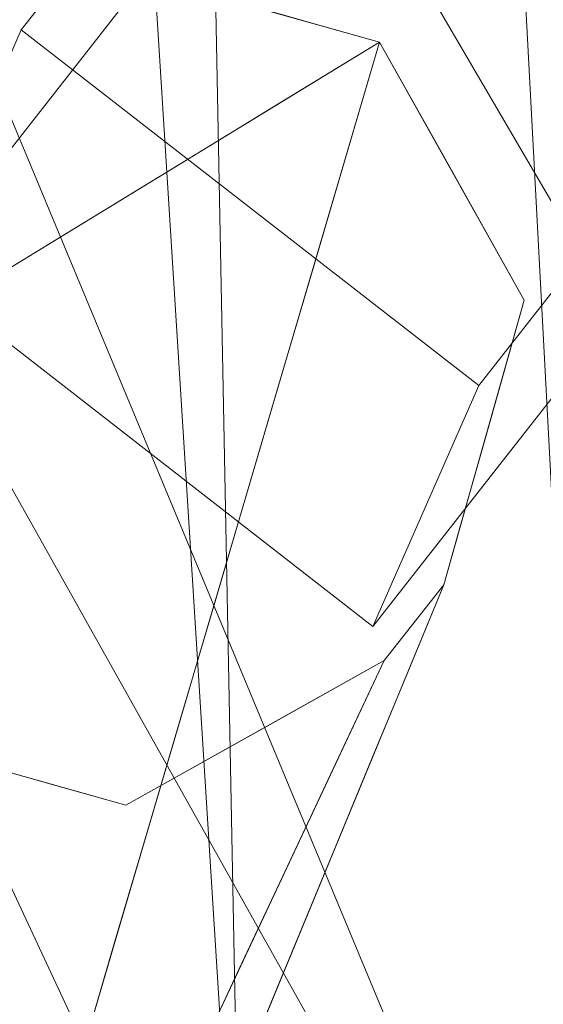
# Model space of a CAD drawing. Units: inches. Extents: x 0 to 204, y 0 to 264.
# Drawn here: x 90 to 91, y 154 to 155 of the extents above; entities that cross this region are included whole.
import ezdxf

# ---------------------------------------------------------------- set-up
doc = ezdxf.new("R2010")
doc.units = ezdxf.units.IN
doc.header["$MEASUREMENT"] = 0
doc.layers.get('0').update_dxf_attribs({"color": 10})

# ---------------------------------------------------------------- blocks, each defined once
blk = doc.blocks.new('ALMEA-1S-3D')
at = {"lineweight": 18}
for points, invisible_edges in [([(5.813, 8.7373, 16.6655), (6.07, 8.9292, 14.6939), (-6.9061, -7.6623, 15.83)], 12), ([(-6.9061, -7.6623, 15.83), (-6.7694, -7.3509, 17.7672), (5.813, 8.7373, 16.6655)], 12), ([(6.4043, 8.277, 16.6978), (5.813, 8.7373, 16.6655), (-6.7694, -7.3509, 17.7672)], 12), ([(-5.8132, 8.7375, 16.6647), (-6.4045, 8.2772, 16.697), (6.1782, -7.8113, 17.7987)], 12), ([(-6.4045, 8.2772, 16.697), (-6.6613, 8.469, 14.7268), (6.3148, -8.1225, 15.863)], 12), ([(-6.3148, -8.1226, 15.8623), (6.6613, 8.469, 14.7262), (6.4043, 8.277, 16.6978)], 12), ([(-6.7694, -7.3509, 17.7672), (-6.1781, -7.8111, 17.7995), (6.4043, 8.277, 16.6978)], 12), ([(6.3148, -8.1225, 15.863), (6.1782, -7.8113, 17.7987), (-6.4045, 8.2772, 16.697)], 12), ([(6.4043, 8.277, 16.6978), (-6.1781, -7.8111, 17.7995), (-6.3148, -8.1226, 15.8623)], 12), ([(-6.6744, -7.2626, 18.146), (-7.0084, -7.4496, 18.146), (-6.3061, -7.3666, 18.146)], 2), ([(-6.3814, -7.3454, 18.146), (-6.476, -7.3541, 17.4849), (-6.4903, -7.3146, 18.146)], 3), ([(-6.476, -7.3541, 17.4849), (-6.3814, -7.3454, 18.146), (-6.3061, -7.3666, 18.146)], 13), ([(-6.1781, -7.8111, 17.7995), (-6.7694, -7.3509, 17.7672), (-6.9061, -7.6623, 15.83)], 12), ([(-6.476, -7.3541, 17.4849), (-6.3061, -7.3666, 18.146), (-6.4342, -7.445, 17.0193)], 13), ([(-6.223, -8.0689, 18.146), (-6.1191, -7.7005, 18.146), (-6.3061, -7.3666, 18.146), (-7.0084, -7.4496, 18.146)], 12), ([(-6.3061, -7.3666, 18.146), (-6.2653, -7.5087, 17.5209), (-6.3489, -7.5122, 17.0193)], 3), ([(-6.3061, -7.3666, 18.146), (-6.2296, -7.5032, 18.146), (-6.2653, -7.5087, 17.5209)], 14), ([(-6.4342, -7.445, 17.0193), (-6.5624, -7.5233, 15.8925), (-6.5607, -7.403, 16.7679)], 14), ([(-6.223, -8.0689, 18.146), (-7.0084, -7.4496, 18.146), (-7.0857, -7.5476, 18.146), (-6.3003, -8.1669, 18.146)], 5), ([(-6.6905, -7.6016, 14.7658), (-6.6517, -7.4893, 15.7263), (-6.5624, -7.5233, 15.8925)], 3), ([(-6.3489, -7.5122, 17.0193), (-6.2875, -7.6533, 16.5461), (-6.3917, -7.6578, 15.8925)], 3), ([(-6.1744, -7.6019, 18.146), (-6.2157, -7.6175, 17.3101), (-6.2296, -7.5032, 18.146)], 3), ([(-7.0026, -8.2499, 18.146), (-6.6343, -8.3539, 18.146), (-6.3003, -8.1669, 18.146), (-7.0857, -7.5476, 18.146)], 12), ([(-6.8589, -7.5684, 14.3095), (-6.6905, -7.6016, 14.7658), (-6.8186, -7.68, 13.639)], 13), ([(-6.1744, -7.6019, 18.146), (-6.1191, -7.7005, 18.146), (-6.1655, -7.7221, 17.3987)], 14), ([(-6.9061, -7.6623, 15.83), (-6.3148, -8.1226, 15.8623), (-6.1781, -7.8111, 17.7995)], 12), ([(-6.3917, -7.6578, 15.8925), (-6.3229, -7.7367, 15.8268), (-6.4345, -7.8035, 14.7658)], 3), ([(-6.1513, -7.8487, 17.3694), (-6.1191, -7.7005, 18.146), (-6.1451, -7.7926, 18.146)], 13), ([(-6.1451, -7.7926, 18.146), (-6.1711, -7.8847, 18.146), (-6.163, -7.955, 17.3937)], 14), ([(-6.4773, -7.9491, 13.639), (-6.4345, -7.8035, 14.7658), (-6.3891, -7.9355, 14.2414)], 14), ([(-6.2018, -7.9935, 18.146), (-6.192, -8.0404, 17.4849), (-6.1711, -7.8847, 18.146)], 3), ([(-6.4773, -7.9491, 13.639), (-6.4138, -8.1214, 13.0378), (-6.5201, -8.0947, 12.5123)], 3), ([(-6.192, -8.0404, 17.4849), (-6.2018, -7.9935, 18.146), (-6.223, -8.0689, 18.146)], 13), ([(-6.192, -8.0404, 17.4849), (-6.223, -8.0689, 18.146), (-6.2697, -8.1818, 17.0193)], 13), ([(-6.9748, -9.8873), (-6.223, -8.0689, 18.146), (-6.3003, -8.1669, 18.146)], 12), ([(-6.444, -8.2608, 12.0636), (-6.563, -8.2403, 11.3855), (-6.5201, -8.0947, 12.5123)], 13), ([(-6.2697, -8.1818, 17.0193), (-6.3164, -8.2947, 15.8925), (-6.2207, -8.1091, 16.7682)], 14), ([(-6.3003, -8.1669, 18.146), (-7.3051, -10.3062), (-6.9748, -9.8873)], 12), ([(-6.3003, -8.1669, 18.146), (-6.4368, -8.2433, 18.146), (-6.3962, -8.3052, 17.5204)], 14), ([(-6.3003, -8.1669, 18.146), (-6.3962, -8.3052, 17.5204), (-6.3627, -8.2997, 17.0193)], 3), ([(-6.6058, -8.3859, 10.2588), (-6.563, -8.2403, 11.3855), (-6.4901, -8.4096, 10.9105)], 14), ([(-6.3631, -8.4076, 14.7658), (-6.2777, -8.241, 15.7259), (-6.3164, -8.2947, 15.8925)], 3), ([(-6.5355, -8.2986, 18.146), (-6.4895, -8.3875, 17.3103), (-6.4368, -8.2433, 18.146)], 3), ([(-6.7264, -8.3279, 18.146), (-6.8185, -8.3019, 18.146), (-6.8331, -8.4273, 17.3931)], 14), ([(-6.5355, -8.2986, 18.146), (-6.6343, -8.3539, 18.146), (-6.6005, -8.4239, 17.3993)], 14), ([(-6.3627, -8.2997, 17.0193), (-6.4688, -8.4349, 16.5463), (-6.4251, -8.4326, 15.8925)], 3), ([(-6.725, -8.4429, 17.3682), (-6.6343, -8.3539, 18.146), (-6.7264, -8.3279, 18.146)], 13), ([(-6.317, -8.3368, 14.3094), (-6.3631, -8.4076, 14.7658), (-6.4098, -8.5205, 13.639)], 13), ([(-6.6058, -8.3859, 10.2588), (-6.5365, -8.5483, 9.804), (-6.6486, -8.5315, 9.132)], 3), ([(-6.4251, -8.4326, 15.8925), (-6.4991, -8.5116, 15.8264), (-6.4875, -8.5654, 14.7658)], 3), ([(-6.457, -8.6349, 12.4975), (-6.3674, -8.4561, 13.1704), (-6.4098, -8.5205, 13.639)], 3), ([(-6.692, -8.6791, 7.9905), (-6.6486, -8.5315, 9.132), (-6.5792, -8.6897, 8.7215)], 14), ([(-6.5043, -8.7493, 11.356), (-6.4105, -8.5535, 12.0417), (-6.457, -8.6349, 12.4975)], 3), ([(-6.5499, -8.6982, 13.6391), (-6.4875, -8.5654, 14.7658), (-6.5811, -8.693, 14.2383)], 14)]:
    blk.add_3dface(points, dxfattribs=dict(at, invisible_edges=invisible_edges))
for points in [[(6.07, 8.9292, 14.6939), (6.6613, 8.469, 14.7262), (-6.3148, -8.1226, 15.8623), (-6.9061, -7.6623, 15.83)], [(6.9061, -7.6623, 15.8307), (6.3148, -8.1225, 15.863), (-6.6613, 8.469, 14.7268), (-6.07, 8.9293, 14.6945)], [(-8.3697, -8.6283), (-6.3061, -7.3666, 18.146), (-6.9956, -9.7117)]]:
    blk.add_3dface(points, dxfattribs=at)
mesh = blk.add_polyface(dxfattribs=at)
corners = [(-6.0119, -9.3008, 18.4269), (-4.8451, -9.6751, 18.3611), (-3.6548, -9.9685, 18.3083), (-2.4467, -10.1794, 18.2696), (-1.2264, -10.3064, 18.2461), (0, -10.3488, 18.2382), (1.2264, -10.3064, 18.2461), (2.4467, -10.1794, 18.2696), (3.6548, -9.9685, 18.3083), (4.8451, -9.6751, 18.3611), (6.0119, -9.3008, 18.4269), (6.4837, -9.0839, 18.4547), (6.9114, -8.7893, 18.4759), (7.2826, -8.4258, 18.4891), (7.5861, -8.0039, 18.4928), (7.8128, -7.5363, 18.4861), (7.9557, -7.0368, 18.4682), (8.2153, -5.3674, 18.3841), (8.348, -3.6839, 18.2847), (8.3529, -1.9962, 18.1696), (8.2301, -0.3141, 18.0395), (7.9802, 1.3528, 17.8959), (7.6048, 2.995, 17.7409), (7.4731, 3.378, 17.7003), (7.2904, 3.7398, 17.656), (6.7473, 4.5439, 17.5457), (6.1148, 5.2799, 17.4364), (5.4013, 5.9384, 17.3319), (4.616, 6.5109, 17.2359), (3.7693, 6.9901, 17.1519), (2.8722, 7.3696, 17.0829), (1.9365, 7.6444, 17.0317), (0.9748, 7.8107, 17.0001), (-0.0001, 7.8665, 16.9895), (-0.9749, 7.8107, 17.0001), (-1.9366, 7.6443, 17.0317), (-2.8723, 7.3695, 17.0829), (-3.7694, 6.99, 17.1519), (-4.6161, 6.5109, 17.2359), (-5.4013, 5.9384, 17.332), (-6.1148, 5.2799, 17.4364), (-6.7473, 4.5439, 17.5457), (-7.2904, 3.7398, 17.656), (-7.4731, 3.378, 17.7003), (-7.6048, 2.995, 17.7409), (-7.9802, 1.3529, 17.8959), (-8.2301, -0.314, 18.0395), (-8.3529, -1.9961, 18.1696), (-8.348, -3.6838, 18.2847), (-8.2153, -5.3672, 18.3841), (-7.9557, -7.0368, 18.4682), (-7.8128, -7.5363, 18.4861), (-7.5861, -8.0039, 18.4928), (-7.2826, -8.4258, 18.4891), (-6.9114, -8.7893, 18.4759), (-6.4837, -9.0839, 18.4547)]
mesh.append_faces([[corners[k] for k in face] for face in [(16, 14, 15), (24, 22, 23), (44, 42, 43)]], dxfattribs={"vtx0": -1})
mesh.append_faces([[corners[k] for k in face] for face in [(17, 14, 16), (18, 13, 17), (25, 11, 24), (30, 8, 29), (1, 39, 0), (49, 53, 48), (48, 53, 47), (50, 52, 49), (47, 53, 46), (35, 4, 34), (34, 5, 33), (42, 55, 41), (46, 54, 45)]], dxfattribs={"vtx0": -1, "vtx1": -1})
mesh.append_faces([[corners[k] for k in face] for face in [(21, 24, 12), (42, 45, 54)]], dxfattribs={"vtx0": -1, "vtx1": -1, "vtx2": -1})
mesh.append_faces([[corners[k] for k in face] for face in [(13, 18, 19), (27, 9, 10), (10, 25, 26), (10, 26, 27), (9, 27, 28), (8, 28, 29), (7, 30, 31), (35, 3, 4), (36, 2, 3), (42, 54, 55), (46, 53, 54), (3, 35, 36), (2, 36, 37), (0, 39, 40)]], dxfattribs={"vtx0": -1, "vtx2": -1})
mesh.append_faces([[corners[k] for k in face] for face in [(51, 52, 50)]], dxfattribs={"vtx1": -1})
mesh.append_faces([[corners[k] for k in face] for face in [(13, 14, 17), (12, 13, 20), (7, 8, 30), (6, 7, 31), (10, 11, 25), (8, 9, 28), (11, 12, 24), (5, 6, 32), (19, 20, 13), (20, 21, 12), (21, 22, 24), (31, 32, 6), (32, 33, 5), (55, 0, 41), (1, 2, 38), (52, 53, 49), (38, 39, 1), (37, 38, 2), (44, 45, 42), (40, 41, 0), (4, 5, 34)]], dxfattribs={"vtx1": -1, "vtx2": -1})
mesh = blk.add_polyface(dxfattribs=at)
corners = [(0, -10.3659, 17.9887), (-1.2264, -10.3235, 17.9966), (-2.4467, -10.1965, 18.0201), (-3.6548, -9.9856, 18.0585), (-4.8451, -9.6922, 18.1111), (-6.0119, -9.3179, 18.1766), (-6.4837, -9.101, 18.2042), (-6.9114, -8.8065, 18.2253), (-7.2826, -8.4429, 18.2383), (-7.5861, -8.0211, 18.2419), (-7.8128, -7.5535, 18.2351), (-7.9557, -7.054, 18.2171), (-8.2153, -5.3844, 18.133), (-8.348, -3.701, 18.0334), (-8.3529, -2.0133, 17.9183), (-8.2301, -0.3312, 17.7883), (-7.9802, 1.3357, 17.6448), (-7.6048, 2.9778, 17.49), (-7.4731, 3.3609, 17.4494), (-7.2904, 3.7226, 17.4052), (-6.7473, 4.5267, 17.2951), (-6.1148, 5.2627, 17.1861), (-5.4013, 5.9212, 17.0818), (-4.6161, 6.4938, 16.986), (-3.7694, 6.9729, 16.9021), (-2.8722, 7.3524, 16.8333), (-1.9366, 7.6272, 16.7822), (-0.9749, 7.7936, 16.7507), (-0.0001, 7.8494, 16.7401), (0.9748, 7.7937, 16.7507), (1.9365, 7.6273, 16.7822), (2.8721, 7.3525, 16.8333), (3.7693, 6.973, 16.9021), (4.616, 6.4938, 16.986), (5.4013, 5.9213, 17.0818), (6.1148, 5.2627, 17.1861), (6.7473, 4.5267, 17.2951), (7.2904, 3.7226, 17.4052), (7.4731, 3.3609, 17.4494), (7.6048, 2.9778, 17.49), (7.9802, 1.3355, 17.6448), (8.2301, -0.3313, 17.7883), (8.3529, -2.0134, 17.9183), (8.348, -3.7011, 18.0334), (8.2153, -5.3846, 18.133), (7.9557, -7.054, 18.2171), (7.8128, -7.5535, 18.2351), (7.5861, -8.0211, 18.2419), (7.2826, -8.4429, 18.2383), (6.9114, -8.8065, 18.2253), (6.4837, -9.101, 18.2042), (6.0119, -9.3179, 18.1766), (4.8451, -9.6922, 18.1111), (3.6548, -9.9856, 18.0585), (2.4467, -10.1965, 18.0201), (1.2264, -10.3235, 17.9966)]
mesh.append_faces([[corners[k] for k in face] for face in [(39, 37, 38)]], dxfattribs={"vtx0": -1})
mesh.append_faces([[corners[k] for k in face] for face in [(17, 20, 16), (16, 21, 15), (13, 5, 12), (8, 11, 7), (15, 4, 14), (4, 22, 3), (33, 53, 32), (40, 36, 39), (51, 44, 50), (52, 43, 51), (55, 30, 54), (49, 45, 48), (44, 51, 43), (29, 0, 28)]], dxfattribs={"vtx0": -1, "vtx1": -1})
mesh.append_faces([[corners[k] for k in face] for face in [(15, 21, 4), (41, 52, 35)]], dxfattribs={"vtx0": -1, "vtx1": -1, "vtx2": -1})
mesh.append_faces([[corners[k] for k in face] for face in [(17, 19, 20), (16, 20, 21), (2, 25, 26), (1, 26, 27), (3, 22, 23), (2, 24, 25), (4, 21, 22), (12, 6, 7), (12, 5, 6), (13, 4, 5), (26, 1, 2), (53, 33, 34), (54, 31, 32), (39, 36, 37), (35, 40, 41), (49, 44, 45)]], dxfattribs={"vtx0": -1, "vtx2": -1})
mesh.append_faces([[corners[k] for k in face] for face in [(18, 19, 17), (10, 11, 9), (46, 47, 45)]], dxfattribs={"vtx1": -1})
mesh.append_faces([[corners[k] for k in face] for face in [(23, 24, 3), (0, 1, 27), (11, 12, 7), (8, 9, 11), (13, 14, 4), (2, 3, 24), (27, 28, 0), (29, 30, 55), (30, 31, 54), (34, 35, 52), (35, 36, 40), (41, 42, 52), (53, 54, 32), (52, 53, 34), (55, 0, 29), (49, 50, 44), (47, 48, 45), (42, 43, 52)]], dxfattribs={"vtx1": -1, "vtx2": -1})
mesh = blk.add_polyface(dxfattribs=at)
corners = [(-6.0119, -9.3179, 18.1766), (-6.0119, -9.3008, 18.4269), (-6.4837, -9.0839, 18.4547), (-6.9114, -8.7893, 18.4759), (-7.2826, -8.4258, 18.4891), (-7.5861, -8.0039, 18.4928), (-7.8128, -7.5363, 18.4861), (-7.9557, -7.0368, 18.4682), (-7.9557, -7.054, 18.2171), (-7.8128, -7.5535, 18.2351), (-7.5861, -8.0211, 18.2419), (-7.2826, -8.4429, 18.2383), (-6.9114, -8.8065, 18.2253), (-6.4837, -9.101, 18.2042)]
mesh.append_faces([[corners[k] for k in face] for face in [(5, 10, 4), (3, 12, 2)]], dxfattribs={"vtx0": -1, "vtx1": -1})
mesh.append_faces([[corners[k] for k in face] for face in [(6, 8, 9), (9, 5, 6), (11, 3, 4), (13, 1, 2), (3, 11, 12)]], dxfattribs={"vtx0": -1, "vtx2": -1})
mesh.append_faces([[corners[k] for k in face] for face in [(7, 8, 6)]], dxfattribs={"vtx1": -1})
mesh.append_faces([[corners[k] for k in face] for face in [(9, 10, 5), (10, 11, 4), (12, 13, 2)]], dxfattribs={"vtx1": -1, "vtx2": -1})
mesh.append_faces([[corners[k] for k in face] for face in [(13, 0, 1)]], dxfattribs={"vtx2": -1})

msp = doc.modelspace()

# ---------------------------------------------------------------- linework, layer by layer
at = {"lineweight": 18, "invisible_edges": 15}
for points in [[(89.90314, 155.21559, 16.5629), (89.91224, 155.26421, 17.39886), (90.03259, 155.27752, 17.36905)], [(90.03259, 155.27752, 17.36905), (90.03614, 155.21869, 16.6594), (89.90314, 155.21559, 16.5629)], [(90.14405, 155.26652, 17.39355), (90.03614, 155.21869, 16.6594), (90.03259, 155.27752, 17.36905)], [(90.23478, 155.27955, 18.14602), (90.24906, 155.24008, 17.48486), (90.14405, 155.26652, 17.39355)], [(90.03614, 155.21869, 16.6594), (90.14405, 155.26652, 17.39355), (90.16437, 155.19122, 16.76789)], [(90.14405, 155.26652, 17.39355), (90.24906, 155.24008, 17.48486), (90.16437, 155.19122, 16.76789)], [(90.24906, 155.24008, 17.48486), (90.29082, 155.14922, 17.01927), (90.16437, 155.19122, 16.76789)], [(90.03614, 155.21869, 16.6594), (90.05595, 155.1638, 16.1592), (89.88551, 155.16, 15.78343)], [(90.03614, 155.21869, 16.6594), (89.88551, 155.16, 15.78343), (89.90314, 155.21559, 16.5629)], [(90.05595, 155.1638, 16.1592), (90.03614, 155.21869, 16.6594), (90.16437, 155.19122, 16.76789)], [(90.16437, 155.19122, 16.76789), (90.07338, 155.10491, 15.72632), (90.05595, 155.1638, 16.1592)], [(90.07338, 155.10491, 15.72632), (90.16437, 155.19122, 16.76789), (90.16269, 155.07088, 15.89253)], [(89.88551, 155.16, 15.78343), (90.05595, 155.1638, 16.1592), (89.9717, 155.11557, 15.45785)], [(90.05595, 155.1638, 16.1592), (90.07338, 155.10491, 15.72632), (89.9717, 155.11557, 15.45785)], [(89.85159, 155.10772, 15.11017), (89.88551, 155.16, 15.78343), (89.9717, 155.11557, 15.45785)], [(89.9717, 155.11557, 15.45785), (89.86617, 155.02577, 14.30945), (89.85159, 155.10772, 15.11017)], [(89.9717, 155.11557, 15.45785), (90.03456, 154.99254, 14.76578), (89.86617, 155.02577, 14.30945)], [(90.07338, 155.10491, 15.72632), (90.03456, 154.99254, 14.76578), (89.9717, 155.11557, 15.45785)], [(90.50932, 154.97664, 17.31013), (90.45976, 155.08553, 17.5209), (90.49542, 155.09099, 18.14602)], [(90.45976, 155.08553, 17.5209), (90.43755, 154.9409, 16.54608), (90.37614, 155.08195, 17.01927)], [(90.43755, 154.9409, 16.54608), (90.45976, 155.08553, 17.5209), (90.50932, 154.97664, 17.31013)], [(90.50932, 154.97664, 17.31013), (90.55067, 154.99232, 18.14602), (90.55959, 154.8721, 17.3987)], [(90.43755, 154.9409, 16.54608), (90.50932, 154.97664, 17.31013), (90.50719, 154.82671, 16.59261)], [(90.50932, 154.97664, 17.31013), (90.55959, 154.8721, 17.3987), (90.50719, 154.82671, 16.59261)], [(90.33333, 154.93633, 15.89252), (90.43755, 154.9409, 16.54608), (90.40214, 154.85749, 15.82682)], [(90.43755, 154.9409, 16.54608), (90.46093, 154.79181, 15.96086), (90.40214, 154.85749, 15.82682)], [(90.46093, 154.79181, 15.96086), (90.43755, 154.9409, 16.54608), (90.50719, 154.82671, 16.59261)], [(90.55959, 154.8721, 17.3987), (90.60592, 154.89364, 18.14602), (90.57376, 154.74544, 17.36938)], [(90.55959, 154.8721, 17.3987), (90.53449, 154.70247, 16.56347), (90.50719, 154.82671, 16.59261)], [(90.53449, 154.70247, 16.56347), (90.55959, 154.8721, 17.3987), (90.57376, 154.74544, 17.36938)], [(90.29052, 154.79072, 14.76577), (90.40214, 154.85749, 15.82682), (90.41574, 154.73941, 15.29347)], [(90.40214, 154.85749, 15.82682), (90.46093, 154.79181, 15.96086), (90.41574, 154.73941, 15.29347)], [(90.48918, 154.68131, 15.81854), (90.46093, 154.79181, 15.96086), (90.50719, 154.82671, 16.59261)], [(90.48918, 154.68131, 15.81854), (90.50719, 154.82671, 16.59261), (90.53449, 154.70247, 16.56347)], [(90.57376, 154.74544, 17.36938), (90.57994, 154.80156, 18.14602), (90.56207, 154.63922, 17.39371)], [(90.41574, 154.73941, 15.29347), (90.33591, 154.65872, 14.24145), (90.29052, 154.79072, 14.76577)], [(90.48918, 154.68131, 15.81854), (90.41574, 154.73941, 15.29347), (90.46093, 154.79181, 15.96086)], [(90.57376, 154.74544, 17.36938), (90.53488, 154.59011, 16.65981), (90.53449, 154.70247, 16.56347)], [(90.56207, 154.63922, 17.39371), (90.53488, 154.59011, 16.65981), (90.57376, 154.74544, 17.36938)], [(90.41574, 154.73941, 15.29347), (90.41004, 154.62283, 14.67097), (90.33591, 154.65872, 14.24145)], [(90.41004, 154.62283, 14.67097), (90.41574, 154.73941, 15.29347), (90.48918, 154.68131, 15.81854)], [(90.55397, 154.70948, 18.14602), (90.53307, 154.55375, 17.48492), (90.56207, 154.63922, 17.39371)], [(90.50078, 154.553, 15.78352), (90.48918, 154.68131, 15.81854), (90.53449, 154.70247, 16.56347)], [(90.53488, 154.59011, 16.65981), (90.50078, 154.553, 15.78352), (90.53449, 154.70247, 16.56347)], [(90.48918, 154.68131, 15.81854), (90.46387, 154.53501, 15.03919), (90.41004, 154.62283, 14.67097)], [(90.50078, 154.553, 15.78352), (90.46387, 154.53501, 15.03919), (90.48918, 154.68131, 15.81854)], [(90.24771, 154.6451, 13.63902), (90.33591, 154.65872, 14.24145), (90.32715, 154.56372, 13.64998)], [(90.32715, 154.56372, 13.64998), (90.33591, 154.65872, 14.24145), (90.38082, 154.53136, 13.95761)], [(90.38082, 154.53136, 13.95761), (90.33591, 154.65872, 14.24145), (90.41004, 154.62283, 14.67097)], [(90.24771, 154.6451, 13.63902), (90.32715, 154.56372, 13.64998), (90.31126, 154.47279, 13.03778)], [(90.53488, 154.59011, 16.65981), (90.56207, 154.63922, 17.39371), (90.50439, 154.48511, 16.76822)], [(90.56207, 154.63922, 17.39371), (90.53307, 154.55375, 17.48492), (90.50439, 154.48511, 16.76822)], [(90.41004, 154.62283, 14.67097), (90.42658, 154.50169, 14.38216), (90.38082, 154.53136, 13.95761)], [(90.46387, 154.53501, 15.03919), (90.42658, 154.50169, 14.38216), (90.41004, 154.62283, 14.67097)], [(90.49404, 154.46326, 16.15923), (90.53488, 154.59011, 16.65981), (90.50439, 154.48511, 16.76822)], [(90.53488, 154.59011, 16.65981), (90.49404, 154.46326, 16.15923), (90.50078, 154.553, 15.78352)], [(90.38082, 154.53136, 13.95761), (90.31126, 154.47279, 13.03778), (90.32715, 154.56372, 13.64998)], [(90.53307, 154.55375, 17.48492), (90.45533, 154.41241, 17.01927), (90.50439, 154.48511, 16.76822)], [(90.46387, 154.53501, 15.03919), (90.50078, 154.553, 15.78352), (90.46741, 154.44317, 15.1097)], [(90.46741, 154.44317, 15.1097), (90.50078, 154.553, 15.78352), (90.46554, 154.39756, 15.45783)], [(90.50078, 154.553, 15.78352), (90.49404, 154.46326, 16.15923), (90.46554, 154.39756, 15.45783)], [(90.36853, 154.38975, 13.23281), (90.31126, 154.47279, 13.03778), (90.38082, 154.53136, 13.95761)], [(90.36853, 154.38975, 13.23281), (90.38082, 154.53136, 13.95761), (90.42658, 154.50169, 14.38216)], [(90.42658, 154.50169, 14.38216), (90.46387, 154.53501, 15.03919), (90.44103, 154.41175, 14.47737)], [(90.46741, 154.44317, 15.1097), (90.44103, 154.41175, 14.47737), (90.46387, 154.53501, 15.03919)], [(90.40896, 154.32948, 13.78005), (90.36853, 154.38975, 13.23281), (90.42658, 154.50169, 14.38216)], [(90.40896, 154.32948, 13.78005), (90.42658, 154.50169, 14.38216), (90.44103, 154.41175, 14.47737)], [(90.31126, 154.47279, 13.03778), (90.28103, 154.33338, 12.06362), (90.2049, 154.49949, 12.51227)], [(90.44732, 154.35321, 15.72588), (90.50439, 154.48511, 16.76822), (90.40865, 154.2995, 15.89252)], [(90.50439, 154.48511, 16.76822), (90.44732, 154.35321, 15.72588), (90.49404, 154.46326, 16.15923)], [(90.31126, 154.47279, 13.03778), (90.33006, 154.34421, 12.59836), (90.28103, 154.33338, 12.06362)], [(90.31126, 154.47279, 13.03778), (90.36853, 154.38975, 13.23281), (90.33006, 154.34421, 12.59836)], [(90.49404, 154.46326, 16.15923), (90.44732, 154.35321, 15.72588), (90.46554, 154.39756, 15.45783)], [(90.46554, 154.39756, 15.45783), (90.40801, 154.25738, 14.30941), (90.46741, 154.44317, 15.1097)], [(90.40801, 154.25738, 14.30941), (90.44103, 154.41175, 14.47737), (90.46741, 154.44317, 15.1097)], [(90.44103, 154.41175, 14.47737), (90.40801, 154.25738, 14.30941), (90.40896, 154.32948, 13.78005)], [(90.33006, 154.34421, 12.59836), (90.36853, 154.38975, 13.23281), (90.34872, 154.24432, 12.5209)], [(90.36853, 154.38975, 13.23281), (90.3798, 154.28488, 13.1466), (90.34872, 154.24432, 12.5209)], [(90.44732, 154.35321, 15.72588), (90.36197, 154.18659, 14.76577), (90.46554, 154.39756, 15.45783)], [(90.46554, 154.39756, 15.45783), (90.36197, 154.18659, 14.76577), (90.40801, 154.25738, 14.30941)], [(90.36853, 154.38975, 13.23281), (90.40896, 154.32948, 13.78005), (90.3798, 154.28488, 13.1466)], [(90.16209, 154.35387, 11.38552), (90.28103, 154.33338, 12.06362), (90.23499, 154.18459, 10.91049)], [(90.23557, 154.20666, 17.31034), (90.32882, 154.28898, 17.52037), (90.28826, 154.35089, 18.14602)], [(90.34872, 154.24432, 12.5209), (90.28103, 154.33338, 12.06362), (90.33006, 154.34421, 12.59836)], [(90.30162, 154.11342, 11.469), (90.23499, 154.18459, 10.91049), (90.28103, 154.33338, 12.06362)], [(90.30162, 154.11342, 11.469), (90.28103, 154.33338, 12.06362), (90.34872, 154.24432, 12.5209)], [(90.40801, 154.25738, 14.30941), (90.35768, 154.13807, 13.17044), (90.40896, 154.32948, 13.78005)], [(90.35768, 154.13807, 13.17044), (90.3798, 154.28488, 13.1466), (90.40896, 154.32948, 13.78005)], [(90.23557, 154.20666, 17.31034), (90.1895, 154.29561, 18.14602), (90.12458, 154.17025, 17.39926)], [(90.25625, 154.15931, 16.54625), (90.32882, 154.28898, 17.52037), (90.23557, 154.20666, 17.31034)], [(90.32882, 154.28898, 17.52037), (90.25625, 154.15931, 16.54625), (90.36233, 154.29446, 17.01928)], [(90.3798, 154.28488, 13.1466), (90.35569, 154.16375, 12.70425), (90.34872, 154.24432, 12.5209)], [(90.3798, 154.28488, 13.1466), (90.35768, 154.13807, 13.17044), (90.35569, 154.16375, 12.70425)], [(90.00002, 154.15129, 17.36822), (89.99867, 154.26632, 18.14602), (89.89199, 154.16683, 17.39315)], [(90.40801, 154.25738, 14.30941), (90.31529, 154.07368, 13.63902), (90.35768, 154.13807, 13.17044)], [(90.12458, 154.17025, 17.39926), (90.09075, 154.24032, 18.14602), (90.00002, 154.15129, 17.36822)], [(90.31454, 154.04072, 12.04167), (90.30162, 154.11342, 11.469), (90.34872, 154.24432, 12.5209)], [(90.31454, 154.04072, 12.04167), (90.34872, 154.24432, 12.5209), (90.35569, 154.16375, 12.70425)], [(90.18851, 154.04586, 9.80401), (90.11928, 154.20826, 10.25877), (90.23499, 154.18459, 10.91049)], [(90.23557, 154.20666, 17.31034), (90.12458, 154.17025, 17.39926), (90.13866, 154.09695, 16.59288)], [(90.25625, 154.15931, 16.54625), (90.23557, 154.20666, 17.31034), (90.13866, 154.09695, 16.59288)], [(90.23499, 154.18459, 10.91049), (90.25393, 153.98606, 10.41575), (90.18851, 154.04586, 9.80401)], [(90.23499, 154.18459, 10.91049), (90.30162, 154.11342, 11.469), (90.25393, 153.98606, 10.41575)], [(90.01649, 154.06484, 16.56145), (90.12458, 154.17025, 17.39926), (90.00002, 154.15129, 17.36822)], [(90.12458, 154.17025, 17.39926), (90.01649, 154.06484, 16.56145), (90.13866, 154.09695, 16.59288)], [(89.89199, 154.16683, 17.39315), (89.89703, 154.07952, 16.65838), (90.00002, 154.15129, 17.36822)], [(90.15035, 154.04462, 15.96042), (90.25625, 154.15931, 16.54625), (90.13866, 154.09695, 16.59288)], [(90.25625, 154.15931, 16.54625), (90.15035, 154.04462, 15.96042), (90.22594, 154.08253, 15.82642)], [(90.29994, 154.16163, 15.89255), (90.25625, 154.15931, 16.54625), (90.22594, 154.08253, 15.82642)], [(90.35569, 154.16375, 12.70425), (90.35768, 154.13807, 13.17044), (90.31454, 154.04072, 12.04167)], [(90.00002, 154.15129, 17.36822), (89.89703, 154.07952, 16.65838), (90.01649, 154.06484, 16.56145)], [(90.31454, 154.04072, 12.04167), (90.35768, 154.13807, 13.17044), (90.268, 153.95929, 12.49752)], [(90.30162, 154.11342, 11.469), (90.26659, 153.92629, 10.9835), (90.25393, 153.98606, 10.41575)], [(90.26659, 153.92629, 10.9835), (90.30162, 154.11342, 11.469), (90.31454, 154.04072, 12.04167)], [(90.05067, 153.99423, 15.81776), (90.13866, 154.09695, 16.59288), (90.01649, 154.06484, 16.56145)], [(90.05067, 153.99423, 15.81776), (90.15035, 154.04462, 15.96042), (90.13866, 154.09695, 16.59288)], [(90.22594, 154.08253, 15.82642), (90.15035, 154.04462, 15.96042), (90.14725, 153.98574, 15.29252)], [(90.23755, 154.02879, 14.76581), (90.22594, 154.08253, 15.82642), (90.14725, 153.98574, 15.29252)], [(89.89703, 154.07952, 16.65838), (89.92575, 153.97712, 15.78321), (90.01649, 154.06484, 16.56145)], [(89.92575, 153.97712, 15.78321), (90.05067, 153.99423, 15.81776), (90.01649, 154.06484, 16.56145)], [(90.07646, 154.06264, 9.13202), (90.18851, 154.04586, 9.80401), (90.14585, 153.90446, 8.72154)], [(90.05067, 153.99423, 15.81776), (90.14725, 153.98574, 15.29252), (90.15035, 154.04462, 15.96042)], [(90.18851, 154.04586, 9.80401), (90.21649, 153.92852, 9.66949), (90.14585, 153.90446, 8.72154)], [(90.25393, 153.98606, 10.41575), (90.21649, 153.92852, 9.66949), (90.18851, 154.04586, 9.80401)], [(90.14725, 153.98574, 15.29252), (90.14391, 153.90114, 14.23834), (90.23755, 154.02879, 14.76581)], [(90.26659, 153.92629, 10.9835), (90.31454, 154.04072, 12.04167), (90.22071, 153.8449, 11.35602)], [(89.92575, 153.97712, 15.78321), (89.96163, 153.89812, 15.03973), (90.05067, 153.99423, 15.81776)], [(90.05067, 153.99423, 15.81776), (89.96163, 153.89812, 15.03973), (90.07658, 153.89431, 14.66941)], [(90.07658, 153.89431, 14.66941), (90.14725, 153.98574, 15.29252), (90.05067, 153.99423, 15.81776)], [(90.14725, 153.98574, 15.29252), (90.07658, 153.89431, 14.66941), (90.14391, 153.90114, 14.23834)], [(90.21649, 153.92852, 9.66949), (90.25393, 153.98606, 10.41575), (90.24524, 153.88632, 10.36033)], [(90.26659, 153.92629, 10.9835), (90.24524, 153.88632, 10.36033), (90.25393, 153.98606, 10.41575)]]:
    msp.add_3dface(points, dxfattribs=at)

# ---------------------------------------------------------------- block references
msp.add_blockref('ALMEA-1S-3D', (96.72505, 162.59418))

doc.saveas('drawing.dxf')
